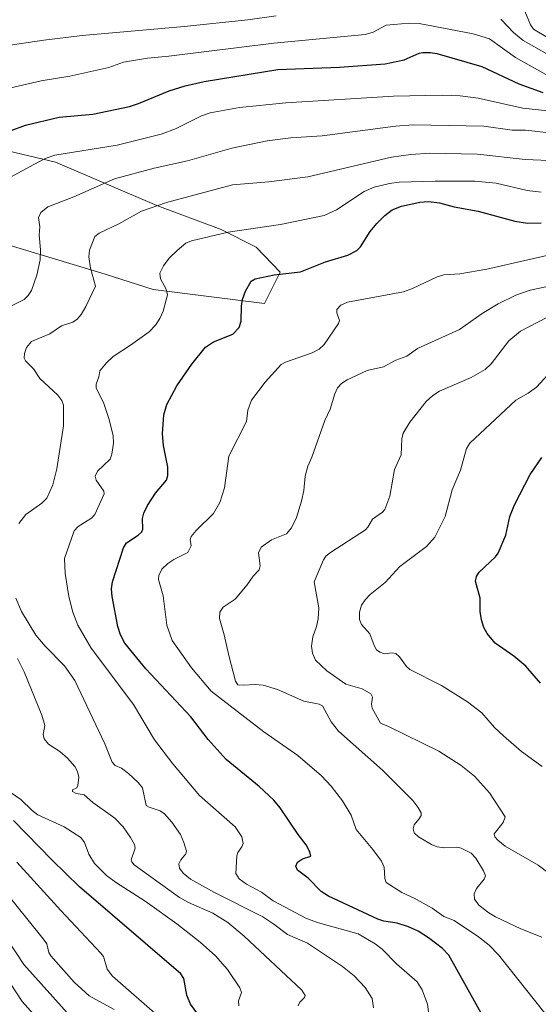
# Model space of a CAD drawing. Units: metres. Extents: x 681802 to 685289, y 4756290 to 4758666.
# Drawn here: x 683556 to 683737, y 4756914 to 4757257 of the extents above; entities that cross this region are included whole.
import ezdxf

# ---------------------------------------------------------------- set-up
doc = ezdxf.new("R2010")
doc.units = ezdxf.units.M
doc.header["$MEASUREMENT"] = 0
for name, color, linetype, lineweight in [('Curva de nivel maestra', 36, 'Continuous', 30), ('Curva de nivel normal', 36, 'Continuous', 0), ('Pastizal CxS', 92, 'Continuous', 0), ('Roquedo', 95, 'Continuous', 0), ('Roquedo CxS', 135, 'Continuous', 0)]:
    doc.layers.add(name, color=color, linetype=linetype, lineweight=lineweight)

# ---------------------------------------------------------------- blocks, each defined once
blk = doc.blocks.new('*U150')
at = {"layer": 'Roquedo CxS', "color": 135, "linetype": 'Continuous', "lineweight": 0}
blk.add_polyline3d([(683545.27, 4757268.22, 2079.82), (683536.1, 4757251.51, 2086.49), (683511.61, 4757237.64, 2085.54), (683486.94, 4757232.03, 2081.31), (683526.03, 4757216.99, 2095.87), (683568.19, 4757207.1, 2105.54), (683603.46, 4757191.97, 2114.9), (683625.89, 4757183.56, 2119.49), (683638.09, 4757177.47, 2121.94), (683646.54, 4757168.76, 2124.7), (683641.05, 4757157.84, 2126.52), (683602.18, 4757162.73, 2118.92), (683585.54, 4757168.08, 2116.05), (683526.06, 4757185.86, 2100.13), (683484.99, 4757204.04, 2088.21), (683423.94, 4757235.76, 2056.52), (683397.56, 4757251.07, 2047.6), (683376.02, 4757260.9, 2040.1)], dxfattribs=at)
blk = doc.blocks.new('*U195')
at = {"layer": 'Curva de nivel normal', "color": 36, "linetype": 'Continuous', "lineweight": 0}
for points in [[(683652.82, 4756913.14, 2110), (683653.4, 4756914.4, 2110), (683654.95, 4756916.1, 2110), (683655.21, 4756916.78, 2110), (683654.04, 4756918.66, 2110), (683634, 4756937.4, 2110), (683628.32, 4756942.16, 2110), (683623.02, 4756945.4, 2110), (683614.58, 4756949.16, 2110), (683611.42, 4756950.89, 2110), (683595.59, 4756962.28, 2110), (683594.75, 4756963.34, 2110), (683594.6, 4756964.06, 2110), (683595.99, 4756968.11, 2110), (683595.67, 4756969.34, 2110), (683594.37, 4756971.78, 2110), (683591.8, 4756975.53, 2110), (683588.81, 4756978.47, 2110), (683581.23, 4756983.97, 2110), (683578.14, 4756986.63, 2110), (683575.43, 4756987.08, 2110), (683574.09, 4756987.85, 2110), (683574.16, 4756988.38, 2110), (683575.56, 4756989.06, 2110), (683576.02, 4756989.87, 2110), (683576.29, 4756992.78, 2110), (683575.87, 4756994.78, 2110), (683574.87, 4756996.51, 2110), (683572.31, 4756999.38, 2110), (683569.65, 4757001.72, 2110), (683565.76, 4757004.33, 2110), (683564.28, 4757006.16, 2110), (683563.93, 4757007.68, 2110), (683564.45, 4757010.75, 2110), (683563.47, 4757014.36, 2110), (683557.31, 4757029.51, 2110), (683554.89, 4757034.17, 2110)], [(683549.79, 4757155.5, 2110), (683557.2, 4757159.26, 2110), (683558.66, 4757160.57, 2110), (683559.82, 4757162.39, 2110), (683561.72, 4757167.71, 2110), (683562.83, 4757173, 2110), (683562.92, 4757176.57, 2110), (683562.45, 4757181.73, 2110), (683562.7, 4757184.56, 2110), (683562.23, 4757187.76, 2110), (683563.1, 4757189.55, 2110), (683565.52, 4757191.45, 2110), (683574.54, 4757194.97, 2110), (683588.74, 4757201.2, 2110), (683602.57, 4757204.94, 2110), (683614.19, 4757207.54, 2110), (683629.69, 4757211.89, 2110), (683642, 4757214.47, 2110), (683650.19, 4757215.5, 2110), (683661.2, 4757216.19, 2110), (683686.7, 4757219.64, 2110), (683692.92, 4757220.06, 2110), (683717.52, 4757219.58, 2110), (683727.44, 4757218.22, 2110), (683732, 4757218.23, 2110), (683740.32, 4757217.28, 2110)]]:
    blk.add_polyline3d(points, dxfattribs=at)

msp = doc.modelspace()

# ---------------------------------------------------------------- linework, layer by layer
at = {"layer": 'Curva de nivel maestra', "color": 36, "linetype": 'Continuous', "lineweight": 30}
for points in [[(683547.65, 4757216.24, 2100), (683557.67, 4757219.92, 2100), (683569.42, 4757222.69, 2100), (683581.16, 4757223.83, 2100), (683594.01, 4757226.47, 2100), (683597.1, 4757227.46, 2100), (683607.84, 4757231.96, 2100), (683613.34, 4757233.61, 2100), (683620.05, 4757235.16, 2100), (683645.71, 4757239.29, 2100), (683667.19, 4757240.18, 2100), (683683.11, 4757241.28, 2100), (683689.72, 4757242.65, 2100), (683694.98, 4757245, 2100), (683696.23, 4757245.26, 2100), (683698.89, 4757245.3, 2100), (683701.16, 4757244.93, 2100), (683716.87, 4757240.39, 2100), (683729.7, 4757234.36, 2100), (683738.14, 4757231.37, 2100)], [(683721.6, 4756901.62, 2125), (683705.32, 4756930.81, 2125), (683703.08, 4756933.12, 2125), (683698.28, 4756936.84, 2125), (683694.59, 4756939.11, 2125), (683691.21, 4756940.67, 2125), (683687.33, 4756941.96, 2125), (683682.66, 4756942.69, 2125), (683680.51, 4756943.36, 2125), (683663.32, 4756951.38, 2125), (683660.77, 4756952.93, 2125), (683656.26, 4756957.6, 2125), (683652.59, 4756960.46, 2125), (683651.97, 4756961.78, 2125), (683652.5, 4756963.2, 2125), (683654.28, 4756964.31, 2125), (683657.16, 4756965.27, 2125), (683656.84, 4756966.79, 2125), (683655.59, 4756969.19, 2125), (683652.82, 4756972.78, 2125), (683646.53, 4756982.09, 2125), (683644.32, 4756984.74, 2125), (683639.23, 4756989.61, 2125), (683627.69, 4756998.93, 2125), (683621.4, 4757005.95, 2125), (683615.42, 4757013.82, 2125), (683599.63, 4757030.59, 2125), (683592.31, 4757039.54, 2125), (683590.82, 4757042.44, 2125), (683589.92, 4757045.35, 2125), (683587.97, 4757055.7, 2125), (683587.75, 4757058.37, 2125), (683588.06, 4757060.83, 2125), (683591.83, 4757072.67, 2125), (683592.96, 4757074.39, 2125), (683597.04, 4757077.08, 2125), (683598.28, 4757078.29, 2125), (683598.59, 4757079.16, 2125), (683598.5, 4757082.9, 2125), (683598.96, 4757084.76, 2125), (683600.25, 4757087.45, 2125), (683603, 4757091.76, 2125), (683606.89, 4757096.32, 2125), (683607.3, 4757097.93, 2125), (683607.29, 4757100.78, 2125), (683605.78, 4757108.33, 2125), (683605.45, 4757112.46, 2125), (683605.94, 4757119, 2125), (683607.03, 4757122.6, 2125), (683610.48, 4757129.18, 2125), (683615.72, 4757136.67, 2125), (683620.47, 4757142.64, 2125), (683623.21, 4757144.48, 2125), (683630.06, 4757147.13, 2125), (683632.23, 4757149.4, 2125), (683632.94, 4757151.68, 2125), (683632.99, 4757156.92, 2125), (683633.37, 4757159.26, 2125), (683634.42, 4757162.11, 2125), (683636.37, 4757165.59, 2125), (683637.79, 4757166.44, 2125), (683644.39, 4757167.83, 2125), (683653.62, 4757168.83, 2125), (683662.27, 4757172.28, 2125), (683670.16, 4757174.64, 2125), (683673.25, 4757176.23, 2125), (683674.57, 4757177.58, 2125), (683677.91, 4757182.87, 2125), (683680.17, 4757185.71, 2125), (683683, 4757188.52, 2125), (683685.6, 4757190.47, 2125), (683688.85, 4757191.75, 2125), (683695.15, 4757193.06, 2125), (683698.28, 4757193.32, 2125), (683702.08, 4757192.9, 2125), (683707.2, 4757191.52, 2125), (683715.57, 4757190, 2125), (683728.31, 4757186.48, 2125), (683732.7, 4757185.82, 2125), (683737.54, 4757185.86, 2125)], [(683737.24, 4757025.59, 2150), (683732.13, 4757031.44, 2150), (683728.03, 4757034.91, 2150), (683721.5, 4757039.45, 2150), (683718.71, 4757042.87, 2150), (683717.52, 4757044.99, 2150), (683716.67, 4757047.57, 2150), (683716.23, 4757050.55, 2150), (683716.22, 4757055.21, 2150), (683714.65, 4757061.14, 2150), (683714.95, 4757062.76, 2150), (683715.87, 4757064.27, 2150), (683721.58, 4757069.54, 2150), (683722.52, 4757070.8, 2150), (683725.24, 4757077.06, 2150), (683726.62, 4757083.63, 2150), (683728.26, 4757087.65, 2150), (683733.72, 4757098.2, 2150), (683737.72, 4757104.17, 2150)], [(683619.14, 4756908.49, 2100), (683615.24, 4756913.71, 2100), (683613.98, 4756916.84, 2100), (683612.87, 4756922.66, 2100), (683611.91, 4756924.24, 2100), (683576.59, 4756954.55, 2100), (683566.98, 4756963.88, 2100), (683553.5, 4756977.67, 2100)]]:
    msp.add_polyline3d(points, dxfattribs=at)
at = {"layer": 'Curva de nivel normal', "color": 36, "linetype": 'Continuous', "lineweight": 0}
for points in [[(683785.05, 4757257.76, 2085), (683783.63, 4757256.02, 2085), (683776.26, 4757252.36, 2085), (683765.99, 4757249.82, 2085), (683751.5, 4757243.5, 2085), (683748.85, 4757242.87, 2085), (683747.67, 4757243.09, 2085), (683745.7, 4757247.19, 2085), (683743.94, 4757248.67, 2085), (683739.74, 4757250.47, 2085), (683734.84, 4757253.39, 2085), (683733.84, 4757254.88, 2085), (683731.18, 4757261.06, 2085)], [(683550.04, 4757247.41, 2090), (683564.12, 4757249.55, 2090), (683577.51, 4757251.14, 2090), (683613.04, 4757254.3, 2090), (683635.25, 4757256.67, 2090), (683645.1, 4757258.01, 2090)], [(683550.12, 4757232.33, 2095), (683563.13, 4757235.36, 2095), (683573.22, 4757237.03, 2095), (683586.74, 4757240.08, 2095), (683591.86, 4757241.84, 2095), (683600.3, 4757243.28, 2095), (683607.75, 4757243.94, 2095), (683644.31, 4757248.53, 2095), (683676.18, 4757251.52, 2095), (683678.92, 4757252.29, 2095), (683683.43, 4757254.81, 2095), (683691.44, 4757255.51, 2095), (683694.98, 4757255.31, 2095), (683713.78, 4757251.81, 2095), (683719.44, 4757249.98, 2095), (683728.61, 4757243.52, 2095), (683742.9, 4757235.52, 2095)], [(683723.5, 4757256.87, 2090), (683727.89, 4757252.19, 2090), (683731.23, 4757249.39, 2090), (683741.38, 4757243.69, 2090), (683745.2, 4757240.03, 2090), (683747.26, 4757239.51, 2090), (683749.67, 4757239.88, 2090), (683753.1, 4757241.08, 2090), (683764.44, 4757246.88, 2090), (683777.53, 4757249.95, 2090), (683782.86, 4757250.67, 2090), (683784.47, 4757251.17, 2090), (683786.35, 4757253.11, 2090), (683787.74, 4757257.81, 2090)], [(683743.12, 4757224.56, 2105), (683731.13, 4757225.91, 2105), (683715.55, 4757229.33, 2105), (683709.24, 4757230.14, 2105), (683703.04, 4757230.44, 2105), (683686.01, 4757230, 2105), (683648.43, 4757227.67, 2105), (683632.35, 4757226.04, 2105), (683622.08, 4757224.29, 2105), (683619.11, 4757223.19, 2105), (683609.98, 4757218.64, 2105), (683605.03, 4757216.8, 2105), (683589.7, 4757212.95, 2105), (683567.95, 4757209.52, 2105), (683564.61, 4757208.28, 2105), (683560.62, 4757206.24, 2105), (683547.08, 4757198.95, 2105)], [(683743, 4757207.49, 2115), (683731.93, 4757207.97, 2115), (683715.26, 4757209.79, 2115), (683698.65, 4757210.18, 2115), (683692.01, 4757209.74, 2115), (683685.37, 4757208.81, 2115), (683656.14, 4757201.95, 2115), (683642.6, 4757200.16, 2115), (683629.93, 4757199.19, 2115), (683606.84, 4757193.02, 2115), (683598.18, 4757189.95, 2115), (683590.24, 4757185.53, 2115), (683583.38, 4757182.34, 2115), (683581.93, 4757181.1, 2115), (683580.05, 4757176.38, 2115), (683579.76, 4757174.05, 2115), (683580.37, 4757170.18, 2115), (683582.18, 4757163.82, 2115), (683578.77, 4757156.75, 2115), (683577.08, 4757153.93, 2115), (683575.72, 4757152.34, 2115), (683574.21, 4757151.29, 2115), (683570.27, 4757150.02, 2115), (683566.21, 4757147.29, 2115), (683559.79, 4757144.58, 2115), (683558.12, 4757142.53, 2115), (683557.39, 4757140.41, 2115), (683557.28, 4757138.77, 2115), (683557.7, 4757137.89, 2115), (683560.56, 4757135, 2115), (683562.68, 4757131.64, 2115), (683569.03, 4757125.86, 2115), (683570.36, 4757124.02, 2115), (683570.91, 4757122.38, 2115), (683570.94, 4757115.19, 2115), (683568.7, 4757100.19, 2115), (683567.25, 4757094.69, 2115), (683565.12, 4757090.05, 2115), (683563.41, 4757088.26, 2115), (683557.88, 4757084.26, 2115), (683555.39, 4757081.23, 2115)], [(683698.4, 4756910.12, 2120), (683697.85, 4756913.7, 2120), (683695.99, 4756918.76, 2120), (683694.24, 4756921.49, 2120), (683687.1, 4756927.79, 2120), (683682.08, 4756932.86, 2120), (683679.62, 4756934.73, 2120), (683673.66, 4756938.24, 2120), (683659.86, 4756942.01, 2120), (683655.73, 4756943.59, 2120), (683644.03, 4756949.78, 2120), (683640, 4756952.71, 2120), (683634.79, 4756955.59, 2120), (683632.2, 4756957.43, 2120), (683631.02, 4756959.2, 2120), (683631.36, 4756965.41, 2120), (683631.71, 4756966.55, 2120), (683633.17, 4756968.52, 2120), (683633.62, 4756969.66, 2120), (683633.09, 4756971.98, 2120), (683630.81, 4756975.54, 2120), (683618.37, 4756986.38, 2120), (683609.13, 4756997.5, 2120), (683602.74, 4757005.86, 2120), (683595.39, 4757018.15, 2120), (683580.62, 4757037.72, 2120), (683575.99, 4757045.81, 2120), (683574.22, 4757050.26, 2120), (683572.79, 4757055.8, 2120), (683571.54, 4757063.73, 2120), (683571.37, 4757068.99, 2120), (683574.73, 4757078.67, 2120), (683576.06, 4757080.11, 2120), (683579.24, 4757082.07, 2120), (683580.73, 4757083.06, 2120), (683581.85, 4757084.32, 2120), (683585.1, 4757091.47, 2120), (683585, 4757092.46, 2120), (683582.41, 4757096.27, 2120), (683582.03, 4757097.71, 2120), (683582.8, 4757099.4, 2120), (683587.22, 4757103.53, 2120), (683587.87, 4757105.38, 2120), (683588.39, 4757109.12, 2120), (683588.29, 4757111.76, 2120), (683586.9, 4757117.45, 2120), (683584.99, 4757123, 2120), (683582.37, 4757128.41, 2120), (683582.33, 4757129.7, 2120), (683583.29, 4757132.22, 2120), (683583.62, 4757134.41, 2120), (683585.97, 4757137.1, 2120), (683588.23, 4757139.31, 2120), (683594.27, 4757143.34, 2120), (683600.84, 4757147.91, 2120), (683603.01, 4757150.25, 2120), (683604.57, 4757152.54, 2120), (683605.69, 4757155.13, 2120), (683607.26, 4757160.83, 2120), (683606.78, 4757162.81, 2120), (683604.75, 4757166.42, 2120), (683604.51, 4757168.37, 2120), (683605.81, 4757170.91, 2120), (683607.84, 4757173.56, 2120), (683610.54, 4757176.27, 2120), (683613.64, 4757178.78, 2120), (683615.64, 4757179.64, 2120), (683628.35, 4757182.68, 2120), (683646.57, 4757185.3, 2120), (683661.87, 4757188.49, 2120), (683666.14, 4757190.42, 2120), (683675.83, 4757196.85, 2120), (683679.34, 4757198.29, 2120), (683684.63, 4757199.64, 2120), (683687.97, 4757200.08, 2120), (683700.51, 4757200.47, 2120), (683714.33, 4757200.47, 2120), (683721.86, 4757199.79, 2120), (683732.62, 4757197.18, 2120), (683737.53, 4757196.57, 2120)], [(683741.91, 4756906.7, 2130), (683722.6, 4756930.91, 2130), (683719.42, 4756934.29, 2130), (683715.64, 4756937.22, 2130), (683707.12, 4756942.83, 2130), (683703.54, 4756944.28, 2130), (683699.51, 4756947.22, 2130), (683693.22, 4756950.66, 2130), (683688.95, 4756952.61, 2130), (683683.49, 4756956.16, 2130), (683683.04, 4756957.49, 2130), (683682.74, 4756961.4, 2130), (683681.88, 4756963.49, 2130), (683678.84, 4756967.64, 2130), (683672.98, 4756974.63, 2130), (683671.23, 4756979.57, 2130), (683668.25, 4756984.61, 2130), (683664.34, 4756989.65, 2130), (683660.97, 4756993.3, 2130), (683652.71, 4757000.4, 2130), (683640.85, 4757008.61, 2130), (683622.46, 4757022.71, 2130), (683615.58, 4757030.92, 2130), (683608.81, 4757040.43, 2130), (683606.99, 4757045.78, 2130), (683605.67, 4757055.92, 2130), (683604.14, 4757061.61, 2130), (683604.16, 4757063.11, 2130), (683605.26, 4757065.26, 2130), (683607.37, 4757067.21, 2130), (683609.49, 4757068.66, 2130), (683614.34, 4757071.13, 2130), (683615.5, 4757073.37, 2130), (683615.11, 4757075.56, 2130), (683615.5, 4757076.66, 2130), (683617.17, 4757078.78, 2130), (683623.24, 4757084.68, 2130), (683625.48, 4757088.45, 2130), (683627.05, 4757093.6, 2130), (683628.67, 4757104.6, 2130), (683634.72, 4757116.67, 2130), (683635.19, 4757120.7, 2130), (683636.46, 4757124.14, 2130), (683641.28, 4757130.41, 2130), (683646.82, 4757136.52, 2130), (683648.33, 4757137.4, 2130), (683657.63, 4757140.65, 2130), (683660.07, 4757141.85, 2130), (683661.83, 4757143.58, 2130), (683666.8, 4757150.9, 2130), (683667.18, 4757151.95, 2130), (683666.25, 4757154.59, 2130), (683666.3, 4757155.76, 2130), (683667.7, 4757157.23, 2130), (683669.94, 4757158.23, 2130), (683689.47, 4757161.91, 2130), (683692.64, 4757163.04, 2130), (683701.23, 4757167.13, 2130), (683703.53, 4757167.85, 2130), (683709.12, 4757168.13, 2130), (683718.51, 4757169.8, 2130), (683747.19, 4757176.31, 2130)], [(683737.7, 4756937.05, 2135), (683730.45, 4756939.94, 2135), (683721.62, 4756944.1, 2135), (683719.22, 4756945.53, 2135), (683715.75, 4756948.23, 2135), (683714.24, 4756950.27, 2135), (683714.14, 4756952.2, 2135), (683714.94, 4756953.97, 2135), (683717.66, 4756957.24, 2135), (683718.07, 4756958.44, 2135), (683717.39, 4756960.16, 2135), (683714.69, 4756964.63, 2135), (683713.15, 4756966.35, 2135), (683709.66, 4756968.09, 2135), (683708.16, 4756968.37, 2135), (683703.81, 4756968.22, 2135), (683701.24, 4756968.5, 2135), (683699.23, 4756969.33, 2135), (683694.71, 4756972.02, 2135), (683693.26, 4756973.42, 2135), (683692.85, 4756974.83, 2135), (683693.25, 4756976.25, 2135), (683694.82, 4756978.19, 2135), (683695.65, 4756979.41, 2135), (683695.62, 4756980.43, 2135), (683694.56, 4756982.38, 2135), (683692.76, 4756984.63, 2135), (683682.24, 4756995.27, 2135), (683666.8, 4757008.79, 2135), (683664.32, 4757012.14, 2135), (683661.3, 4757017.64, 2135), (683660.05, 4757018.2, 2135), (683654.78, 4757019.24, 2135), (683645.59, 4757023.33, 2135), (683640.56, 4757024.81, 2135), (683637.78, 4757025.14, 2135), (683633.72, 4757024.81, 2135), (683631.8, 4757025.02, 2135), (683630.94, 4757026.2, 2135), (683628.65, 4757035.17, 2135), (683627.03, 4757042.43, 2135), (683625.38, 4757048.05, 2135), (683625.42, 4757050.32, 2135), (683626.62, 4757051.98, 2135), (683630.84, 4757054.77, 2135), (683635.06, 4757059.81, 2135), (683637.04, 4757062.81, 2135), (683639.17, 4757065.04, 2135), (683639.53, 4757066.47, 2135), (683638.99, 4757070.99, 2135), (683639.92, 4757072.97, 2135), (683643.48, 4757075.5, 2135), (683648.71, 4757077.61, 2135), (683650.48, 4757079.63, 2135), (683652.19, 4757083.28, 2135), (683653.96, 4757088.95, 2135), (683654.8, 4757092.64, 2135), (683655.27, 4757097.63, 2135), (683656.2, 4757101.16, 2135), (683657.58, 4757104.32, 2135), (683662.06, 4757117.05, 2135), (683663.96, 4757121.02, 2135), (683665.56, 4757126.29, 2135), (683666.55, 4757128.48, 2135), (683667.93, 4757129.94, 2135), (683669.85, 4757131.2, 2135), (683676.87, 4757134.52, 2135), (683682.59, 4757135.73, 2135), (683686.83, 4757138.11, 2135), (683690.73, 4757139.44, 2135), (683694.42, 4757142.18, 2135), (683709.04, 4757148.72, 2135), (683716.97, 4757154.33, 2135), (683722.49, 4757157.7, 2135), (683728.73, 4757160.73, 2135), (683733.71, 4757162.48, 2135), (683757.27, 4757167.4, 2135)], [(683744.12, 4756956.33, 2140), (683736.41, 4756962.19, 2140), (683724.92, 4756968.75, 2140), (683722.35, 4756970.81, 2140), (683721.34, 4756972.08, 2140), (683721.12, 4756973.12, 2140), (683724.31, 4756976.98, 2140), (683724.94, 4756979.03, 2140), (683719.5, 4756987.35, 2140), (683714.23, 4756993.16, 2140), (683709.58, 4756996.84, 2140), (683701.85, 4757001.92, 2140), (683684.3, 4757010.51, 2140), (683681.46, 4757011.63, 2140), (683678.57, 4757016.88, 2140), (683678.4, 4757018.23, 2140), (683678.68, 4757020.71, 2140), (683678.08, 4757021.85, 2140), (683675.14, 4757023.56, 2140), (683669.35, 4757025.2, 2140), (683662.77, 4757029.82, 2140), (683658.84, 4757033.57, 2140), (683657.73, 4757035.95, 2140), (683657.42, 4757038.43, 2140), (683657.89, 4757041.65, 2140), (683659.12, 4757045.32, 2140), (683659.75, 4757048.01, 2140), (683660.03, 4757051.8, 2140), (683658.35, 4757060.87, 2140), (683661.63, 4757068.53, 2140), (683662.48, 4757069.75, 2140), (683664.02, 4757071.03, 2140), (683676.21, 4757078.96, 2140), (683677.08, 4757079.88, 2140), (683678.67, 4757082.65, 2140), (683682.21, 4757085.17, 2140), (683683.01, 4757086.06, 2140), (683684.71, 4757090.66, 2140), (683686.35, 4757099.94, 2140), (683688.69, 4757105.13, 2140), (683688.94, 4757110.63, 2140), (683689.45, 4757112.59, 2140), (683691.71, 4757116.42, 2140), (683697.44, 4757123.65, 2140), (683699.69, 4757125.72, 2140), (683702.09, 4757127.23, 2140), (683713.08, 4757131.98, 2140), (683718, 4757134.82, 2140), (683720.09, 4757136.83, 2140), (683726.27, 4757144.85, 2140), (683730.25, 4757148.15, 2140), (683739.44, 4757152.9, 2140)], [(683737.91, 4756996.54, 2145), (683730.65, 4757001.78, 2145), (683724.35, 4757007.16, 2145), (683721.22, 4757010.1, 2145), (683716.87, 4757015.26, 2145), (683711.79, 4757019.1, 2145), (683702.72, 4757024.7, 2145), (683691.72, 4757030.36, 2145), (683690.54, 4757031.34, 2145), (683688.09, 4757034.75, 2145), (683686.83, 4757035.85, 2145), (683685.52, 4757036.13, 2145), (683682.93, 4757035.81, 2145), (683681.25, 4757036.37, 2145), (683680.09, 4757037.2, 2145), (683679.27, 4757038.62, 2145), (683677.76, 4757042.73, 2145), (683674.87, 4757045.95, 2145), (683674.22, 4757047.75, 2145), (683674.19, 4757050.25, 2145), (683674.86, 4757052.69, 2145), (683676.11, 4757054.6, 2145), (683677.93, 4757056.42, 2145), (683683.16, 4757060.57, 2145), (683688.21, 4757066.16, 2145), (683697.55, 4757073.13, 2145), (683700.44, 4757076.42, 2145), (683703.99, 4757083.62, 2145), (683706.44, 4757092.88, 2145), (683709.4, 4757099.75, 2145), (683711.44, 4757107.25, 2145), (683712.62, 4757109.21, 2145), (683728.62, 4757124.17, 2145), (683732.96, 4757126.61, 2145), (683735.86, 4757128.72, 2145), (683742.4, 4757135.8, 2145)], [(683554.3, 4757055.14, 2115), (683556.31, 4757050.52, 2115), (683561.32, 4757042.3, 2115), (683564.61, 4757038.43, 2115), (683571.37, 4757031.61, 2115), (683574.89, 4757026.52, 2115), (683585.42, 4757004.41, 2115), (683587.96, 4756998, 2115), (683589.03, 4756996.87, 2115), (683591.22, 4756995.89, 2115), (683593.66, 4756994.07, 2115), (683597.04, 4756990.9, 2115), (683598.48, 4756989.07, 2115), (683599.84, 4756982.99, 2115), (683600.86, 4756982.35, 2115), (683604.67, 4756981.09, 2115), (683606.15, 4756980.05, 2115), (683608.78, 4756977.15, 2115), (683611.72, 4756972.8, 2115), (683612.95, 4756970.06, 2115), (683613.82, 4756966.98, 2115), (683613.64, 4756966.1, 2115), (683611.89, 4756964, 2115), (683611.2, 4756962.56, 2115), (683611.43, 4756961.13, 2115), (683612.69, 4756959.33, 2115), (683615.27, 4756957.29, 2115), (683623.65, 4756952.64, 2115), (683640.52, 4756944.1, 2115), (683644.34, 4756941.63, 2115), (683649.01, 4756938.05, 2115), (683655.99, 4756934.97, 2115), (683668.3, 4756926.83, 2115), (683672.34, 4756923.55, 2115), (683676.19, 4756919.49, 2115), (683678.53, 4756915.71, 2115), (683679.1, 4756912.5, 2115)], [(683552.35, 4756987.59, 2105), (683556.1, 4756985.08, 2105), (683560.05, 4756981.17, 2105), (683562.06, 4756979.63, 2105), (683571.17, 4756975.5, 2105), (683576.98, 4756971.77, 2105), (683578.34, 4756970.02, 2105), (683579.75, 4756965.96, 2105), (683581.72, 4756962.76, 2105), (683586.01, 4756958.5, 2105), (683589.12, 4756956.2, 2105), (683599.4, 4756949.61, 2105), (683610.45, 4756941.69, 2105), (683618.62, 4756935.36, 2105), (683623.96, 4756930.53, 2105), (683628.14, 4756925.76, 2105), (683632.49, 4756919.45, 2105), (683632.98, 4756917.76, 2105), (683631.98, 4756914.88, 2105), (683632.12, 4756913.15, 2105)], [(683603.72, 4756909.73, 2095), (683588.01, 4756923.49, 2095), (683586.23, 4756925.88, 2095), (683584.87, 4756930.3, 2095), (683584.04, 4756931.52, 2095), (683569.98, 4756946.39, 2095), (683554.69, 4756963.24, 2095)], [(683588.62, 4756911.86, 2090), (683579.88, 4756916.66, 2090), (683574.64, 4756921.41, 2090), (683566.57, 4756930.52, 2090), (683565.86, 4756931.71, 2090), (683565.1, 4756934.7, 2090), (683563.93, 4756936.49, 2090), (683549.63, 4756954.29, 2090)], [(683551.59, 4756935.98, 2085), (683557.1, 4756927.55, 2085), (683573.24, 4756909.56, 2085)], [(683552.34, 4756921.07, 2080), (683556.61, 4756914.63, 2080), (683563.47, 4756907.04, 2080)]]:
    msp.add_polyline3d(points, dxfattribs=at)
at = {"layer": 'Pastizal CxS', "color": 92, "linetype": 'Continuous', "lineweight": 0}
for points in [[(683376.02, 4757260.9, 2040.1), (683397.56, 4757251.07, 2047.6), (683423.94, 4757235.76, 2056.52), (683484.99, 4757204.04, 2088.21), (683526.06, 4757185.86, 2100.13), (683585.54, 4757168.08, 2116.05), (683602.18, 4757162.73, 2118.92), (683641.05, 4757157.84, 2126.52), (683646.54, 4757168.76, 2124.7), (683638.09, 4757177.47, 2121.94), (683625.89, 4757183.56, 2119.49), (683603.46, 4757191.97, 2114.9), (683568.19, 4757207.1, 2105.54), (683526.03, 4757216.99, 2095.87), (683486.94, 4757232.03, 2081.31), (683511.61, 4757237.64, 2085.54), (683536.1, 4757251.51, 2086.49), (683545.27, 4757268.22, 2079.82)], [(683545.27, 4757268.22, 2079.82), (683536.1, 4757251.51, 2086.49), (683511.61, 4757237.64, 2085.55), (683486.94, 4757232.03, 2081.31), (683526.03, 4757216.99, 2095.87), (683568.19, 4757207.1, 2105.54), (683603.46, 4757191.97, 2114.9), (683625.89, 4757183.56, 2119.49), (683638.09, 4757177.47, 2121.93), (683646.54, 4757168.76, 2124.7), (683641.05, 4757157.84, 2126.52), (683602.18, 4757162.73, 2118.92), (683585.54, 4757168.08, 2116.05), (683526.06, 4757185.86, 2100.13), (683484.99, 4757204.04, 2088.21), (683423.94, 4757235.76, 2056.52), (683397.55, 4757251.07, 2047.6), (683376.02, 4757260.9, 2040.1)]]:
    msp.add_polyline3d(points, dxfattribs=at)
at = {"layer": 'Roquedo', "color": 95, "linetype": 'Continuous', "lineweight": 0}
msp.add_polyline3d([(683545.27, 4757268.22, 2079.82), (683536.1, 4757251.51, 2086.49), (683511.61, 4757237.64, 2085.55), (683486.94, 4757232.03, 2081.31), (683526.03, 4757216.99, 2095.87), (683568.19, 4757207.1, 2105.54), (683603.46, 4757191.97, 2114.9), (683625.89, 4757183.56, 2119.49), (683638.09, 4757177.47, 2121.93), (683646.54, 4757168.76, 2124.7), (683641.05, 4757157.84, 2126.52), (683602.18, 4757162.73, 2118.92), (683585.54, 4757168.08, 2116.05), (683526.06, 4757185.86, 2100.13), (683484.99, 4757204.04, 2088.21), (683423.94, 4757235.76, 2056.52), (683397.55, 4757251.07, 2047.6), (683376.02, 4757260.9, 2040.1)], dxfattribs=at)

# ---------------------------------------------------------------- block references
at = {"layer": 'Curva de nivel normal', "color": 36, "linetype": 'Continuous', "lineweight": 0}
msp.add_blockref('*U195', (0, 0), dxfattribs=at)
at = {"layer": 'Roquedo CxS', "color": 135, "linetype": 'Continuous', "lineweight": 0}
msp.add_blockref('*U150', (0, 0), dxfattribs=at)

doc.saveas('drawing.dxf')
